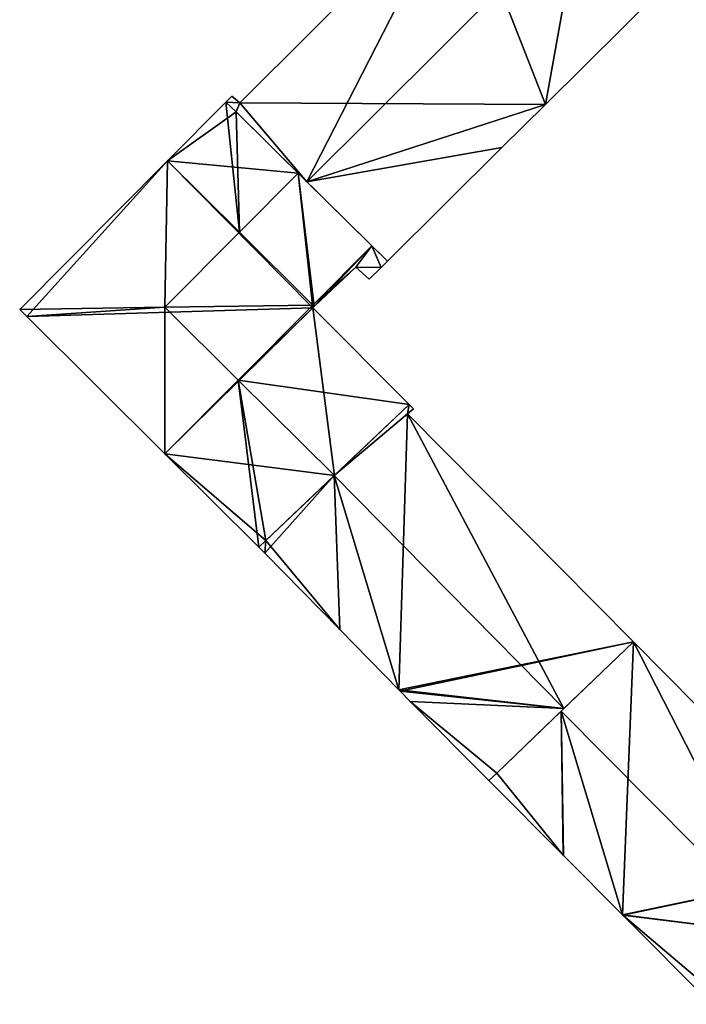
# Model space of a CAD drawing. Units: metres. Extents: x 70612 to 71266, y 353990 to 354501.
# Drawn here: x 70677 to 70713, y 354215 to 354269 of the extents above; entities that cross this region are included whole.
import ezdxf

# ---------------------------------------------------------------- set-up
doc = ezdxf.new("R2010")
doc.units = ezdxf.units.M
for name, color, linetype in [('FacadeFaces', 43, 'Continuous'), ('FloorBoundary', 4, 'Continuous'), ('FloorFaces', 250, 'Continuous'), ('OuterEaves', 4, 'Continuous'), ('RoofFaces', 44, 'Continuous'), ('RoofLines', 2, 'Continuous')]:
    doc.layers.add(name, color=color, linetype=linetype)

msp = doc.modelspace()

# ---------------------------------------------------------------- linework, layer by layer
at = {"layer": 'FacadeFaces'}
for points in [[(70700.285, 354275.834, 277.48), (70688.471, 354264.048, 263.104), (70688.471, 354264.048, 277.484), (70700.285, 354275.834, 277.48)], [(70700.285, 354275.834, 263.104), (70688.471, 354264.048, 263.104), (70700.285, 354275.834, 277.48), (70700.285, 354275.834, 263.104)], [(70704.932, 354263.971, 277.095), (70704.932, 354263.971, 263.104), (70711.173, 354270.168, 277.083), (70704.932, 354263.971, 277.095)], [(70704.932, 354263.971, 263.104), (70711.173, 354270.168, 263.104), (70711.173, 354270.168, 277.083), (70704.932, 354263.971, 263.104)], [(70688.048, 354264.421, 277.097), (70687.724, 354264.096, 263.104), (70687.724, 354264.096, 277.098), (70688.048, 354264.421, 277.097)], [(70688.048, 354264.421, 263.104), (70687.724, 354264.096, 263.104), (70688.048, 354264.421, 277.097), (70688.048, 354264.421, 263.104)], [(70688.471, 354264.048, 277.484), (70688.471, 354264.048, 263.104), (70688.048, 354264.421, 277.097), (70688.471, 354264.048, 277.484)], [(70688.048, 354264.421, 277.097), (70688.471, 354264.048, 263.104), (70688.048, 354264.421, 263.104), (70688.048, 354264.421, 277.097)], [(70687.724, 354264.096, 277.971), (70687.724, 354264.096, 263.018), (70684.582, 354260.936, 277.971), (70687.724, 354264.096, 277.971)], [(70687.724, 354264.096, 263.018), (70684.582, 354260.936, 263.018), (70684.582, 354260.936, 277.971), (70687.724, 354264.096, 263.018)], [(70688.269, 354263.559, 278.407), (70688.269, 354263.559, 263.018), (70687.724, 354264.096, 277.971), (70688.269, 354263.559, 278.407)], [(70688.269, 354263.559, 263.018), (70687.724, 354264.096, 263.018), (70687.724, 354264.096, 277.971), (70688.269, 354263.559, 263.018)], [(70687.724, 354264.096, 277.098), (70688.269, 354263.559, 263.104), (70688.269, 354263.559, 277.625), (70687.724, 354264.096, 277.098)], [(70687.724, 354264.096, 263.104), (70688.269, 354263.559, 263.104), (70687.724, 354264.096, 277.098), (70687.724, 354264.096, 263.104)], [(70702.589, 354261.645, 277.1), (70702.589, 354261.645, 263.104), (70704.932, 354263.971, 277.095), (70702.589, 354261.645, 277.1)], [(70702.589, 354261.645, 263.104), (70704.932, 354263.971, 263.104), (70704.932, 354263.971, 277.095), (70702.589, 354261.645, 263.104)], [(70691.617, 354260.257, 281.093), (70691.617, 354260.257, 263.018), (70688.269, 354263.559, 278.407), (70691.617, 354260.257, 281.093)], [(70691.617, 354260.257, 263.018), (70688.269, 354263.559, 263.018), (70688.269, 354263.559, 278.407), (70691.617, 354260.257, 263.018)], [(70688.269, 354263.559, 277.625), (70692.079, 354259.801, 263.104), (70692.079, 354259.801, 281.309), (70688.269, 354263.559, 277.625)], [(70688.269, 354263.559, 263.104), (70692.079, 354259.801, 263.104), (70688.269, 354263.559, 277.625), (70688.269, 354263.559, 263.104)], [(70696.421, 354255.52, 277.111), (70696.421, 354255.52, 263.104), (70702.589, 354261.645, 277.1), (70696.421, 354255.52, 277.111)], [(70696.421, 354255.52, 263.104), (70702.589, 354261.645, 263.104), (70702.589, 354261.645, 277.1), (70696.421, 354255.52, 263.104)], [(70684.582, 354260.936, 277.971), (70676.614, 354252.922, 263.018), (70676.614, 354252.922, 277.971), (70684.582, 354260.936, 277.971)], [(70684.582, 354260.936, 263.018), (70676.614, 354252.922, 263.018), (70684.582, 354260.936, 277.971), (70684.582, 354260.936, 263.018)], [(70695.581, 354256.348, 277.913), (70691.617, 354260.257, 263.018), (70691.617, 354260.257, 281.093), (70695.581, 354256.348, 277.913)], [(70695.581, 354256.348, 263.018), (70691.617, 354260.257, 263.018), (70695.581, 354256.348, 277.913), (70695.581, 354256.348, 263.018)], [(70692.079, 354259.801, 281.309), (70692.079, 354259.801, 263.104), (70696.421, 354255.52, 277.111), (70692.079, 354259.801, 281.309)], [(70692.079, 354259.801, 263.104), (70696.421, 354255.52, 263.104), (70696.421, 354255.52, 277.111), (70692.079, 354259.801, 263.104)], [(70696.421, 354255.52, 277.913), (70695.581, 354256.348, 263.018), (70695.581, 354256.348, 277.913), (70696.421, 354255.52, 277.913)], [(70696.421, 354255.52, 263.018), (70695.581, 354256.348, 263.018), (70696.421, 354255.52, 277.913), (70696.421, 354255.52, 263.018)], [(70692.483, 354253.083, 277.913), (70692.483, 354253.083, 263.018), (70694.723, 354255.191, 277.913), (70692.483, 354253.083, 277.913)], [(70692.483, 354253.083, 263.018), (70694.723, 354255.191, 263.018), (70694.723, 354255.191, 277.913), (70692.483, 354253.083, 263.018)], [(70694.723, 354255.191, 277.913), (70695.44, 354254.547, 263.018), (70695.44, 354254.547, 277.913), (70694.723, 354255.191, 277.913)], [(70694.723, 354255.191, 263.018), (70695.44, 354254.547, 263.018), (70694.723, 354255.191, 277.913), (70694.723, 354255.191, 263.018)], [(70695.44, 354254.547, 277.913), (70696.079, 354255.181, 263.018), (70696.079, 354255.181, 277.913), (70695.44, 354254.547, 277.913)], [(70695.44, 354254.547, 263.018), (70696.079, 354255.181, 263.018), (70695.44, 354254.547, 277.913), (70695.44, 354254.547, 263.018)], [(70696.079, 354255.181, 277.913), (70696.421, 354255.52, 263.018), (70696.421, 354255.52, 277.913), (70696.079, 354255.181, 277.913)], [(70696.079, 354255.181, 263.018), (70696.421, 354255.52, 263.018), (70696.079, 354255.181, 277.913), (70696.079, 354255.181, 263.018)], [(70692.4, 354253.005, 277.977), (70692.4, 354253.005, 263.018), (70692.483, 354253.083, 277.913), (70692.4, 354253.005, 277.977)], [(70692.4, 354253.005, 263.018), (70692.483, 354253.083, 263.018), (70692.483, 354253.083, 277.913), (70692.4, 354253.005, 263.018)], [(70697.6, 354247.802, 277.991), (70697.6, 354247.802, 263.018), (70692.4, 354253.005, 277.977), (70697.6, 354247.802, 277.991)], [(70697.6, 354247.802, 263.018), (70692.4, 354253.005, 263.018), (70692.4, 354253.005, 277.977), (70697.6, 354247.802, 263.018)], [(70676.614, 354252.922, 277.971), (70676.614, 354252.922, 263.018), (70676.997, 354252.541, 277.969), (70676.614, 354252.922, 277.971)], [(70676.614, 354252.922, 263.018), (70676.997, 354252.541, 263.018), (70676.997, 354252.541, 277.969), (70676.614, 354252.922, 263.018)], [(70676.997, 354252.541, 277.969), (70684.441, 354245.143, 263.018), (70684.441, 354245.143, 277.969), (70676.997, 354252.541, 277.969)], [(70676.997, 354252.541, 263.018), (70684.441, 354245.143, 263.018), (70676.997, 354252.541, 277.969), (70676.997, 354252.541, 263.018)], [(70697.6, 354247.802, 276.939), (70693.559, 354243.967, 262.88), (70693.559, 354243.967, 280.699), (70697.6, 354247.802, 276.939)], [(70697.6, 354247.802, 262.88), (70693.559, 354243.967, 262.88), (70697.6, 354247.802, 276.939), (70697.6, 354247.802, 262.88)], [(70693.564, 354243.972, 281.093), (70693.564, 354243.972, 263.018), (70697.6, 354247.802, 277.991), (70693.564, 354243.972, 281.093)], [(70693.564, 354243.972, 263.018), (70697.6, 354247.802, 263.018), (70697.6, 354247.802, 277.991), (70693.564, 354243.972, 263.018)], [(70697.837, 354247.565, 276.937), (70697.6, 354247.802, 262.88), (70697.6, 354247.802, 276.939), (70697.837, 354247.565, 276.937)], [(70697.837, 354247.565, 262.88), (70697.6, 354247.802, 262.88), (70697.837, 354247.565, 276.937), (70697.837, 354247.565, 262.88)], [(70697.513, 354247.295, 277.221), (70697.513, 354247.295, 262.88), (70697.837, 354247.565, 276.937), (70697.513, 354247.295, 277.221)], [(70697.513, 354247.295, 262.88), (70697.837, 354247.565, 262.88), (70697.837, 354247.565, 276.937), (70697.513, 354247.295, 262.88)], [(70709.676, 354235.006, 277.192), (70697.513, 354247.295, 262.88), (70697.513, 354247.295, 277.221), (70709.676, 354235.006, 277.192)], [(70709.676, 354235.006, 262.88), (70697.513, 354247.295, 262.88), (70709.676, 354235.006, 277.192), (70709.676, 354235.006, 262.88)], [(70684.441, 354245.143, 277.969), (70684.441, 354245.143, 263.018), (70689.499, 354240.115, 277.969), (70684.441, 354245.143, 277.969)], [(70689.499, 354240.115, 277.969), (70684.441, 354245.143, 263.018), (70689.499, 354240.115, 263.018), (70689.499, 354240.115, 277.969)], [(70689.875, 354240.471, 278.258), (70693.564, 354243.972, 263.018), (70693.564, 354243.972, 281.093), (70689.875, 354240.471, 278.258)], [(70689.875, 354240.471, 263.018), (70693.564, 354243.972, 263.018), (70689.875, 354240.471, 278.258), (70689.875, 354240.471, 263.018)], [(70693.559, 354243.967, 280.699), (70693.559, 354243.967, 262.88), (70689.875, 354240.471, 277.272), (70693.559, 354243.967, 280.699)], [(70693.559, 354243.967, 262.88), (70689.875, 354240.471, 262.88), (70689.875, 354240.471, 277.272), (70693.559, 354243.967, 262.88)], [(70689.499, 354240.115, 277.969), (70689.875, 354240.471, 263.018), (70689.875, 354240.471, 278.258), (70689.499, 354240.115, 277.969)], [(70689.499, 354240.115, 263.018), (70689.875, 354240.471, 263.018), (70689.499, 354240.115, 277.969), (70689.499, 354240.115, 263.018)], [(70689.875, 354240.471, 277.272), (70689.875, 354240.471, 262.88), (70689.499, 354240.115, 276.923), (70689.875, 354240.471, 277.272)], [(70689.499, 354240.115, 276.923), (70689.875, 354240.471, 262.88), (70689.499, 354240.115, 262.88), (70689.499, 354240.115, 276.923)], [(70689.499, 354240.115, 276.923), (70689.826, 354239.79, 262.88), (70689.826, 354239.79, 276.926), (70689.499, 354240.115, 276.923)], [(70689.499, 354240.115, 262.88), (70689.826, 354239.79, 262.88), (70689.499, 354240.115, 276.923), (70689.499, 354240.115, 262.88)], [(70689.826, 354239.79, 276.926), (70689.826, 354239.79, 262.88), (70693.862, 354235.667, 276.915), (70689.826, 354239.79, 276.926)], [(70689.826, 354239.79, 262.88), (70693.862, 354235.667, 262.88), (70693.862, 354235.667, 276.915), (70689.826, 354239.79, 262.88)], [(70693.862, 354235.667, 276.915), (70693.862, 354235.667, 262.88), (70697.046, 354232.414, 276.905), (70693.862, 354235.667, 276.915)], [(70693.862, 354235.667, 262.88), (70697.046, 354232.414, 262.88), (70697.046, 354232.414, 276.905), (70693.862, 354235.667, 262.88)], [(70709.676, 354235.006, 276.948), (70705.776, 354231.263, 262.577), (70705.776, 354231.263, 280.64), (70709.676, 354235.006, 276.948)], [(70709.676, 354235.006, 262.577), (70705.776, 354231.263, 262.577), (70709.676, 354235.006, 276.948), (70709.676, 354235.006, 262.577)], [(70705.926, 354231.407, 280.699), (70705.926, 354231.407, 262.88), (70709.676, 354235.006, 277.192), (70705.926, 354231.407, 280.699)], [(70705.926, 354231.407, 262.88), (70709.676, 354235.006, 262.88), (70709.676, 354235.006, 277.192), (70705.926, 354231.407, 262.88)], [(70721.636, 354222.922, 276.974), (70721.636, 354222.922, 262.577), (70709.676, 354235.006, 276.948), (70721.636, 354222.922, 276.974)], [(70721.636, 354222.922, 262.577), (70709.676, 354235.006, 262.577), (70709.676, 354235.006, 276.948), (70721.636, 354222.922, 262.577)], [(70697.046, 354232.414, 276.905), (70697.107, 354232.351, 262.88), (70697.107, 354232.351, 276.905), (70697.046, 354232.414, 276.905)], [(70697.046, 354232.414, 262.88), (70697.107, 354232.351, 262.88), (70697.046, 354232.414, 276.905), (70697.046, 354232.414, 262.88)], [(70697.107, 354232.351, 276.905), (70697.107, 354232.351, 262.88), (70697.65, 354231.797, 276.903), (70697.107, 354232.351, 276.905)], [(70697.107, 354232.351, 262.88), (70697.65, 354231.797, 262.88), (70697.65, 354231.797, 276.903), (70697.107, 354232.351, 262.88)], [(70697.65, 354231.797, 276.903), (70701.889, 354227.533, 262.88), (70701.889, 354227.533, 276.923), (70697.65, 354231.797, 276.903)], [(70697.65, 354231.797, 262.88), (70701.889, 354227.533, 262.88), (70697.65, 354231.797, 276.903), (70697.65, 354231.797, 262.88)], [(70702.312, 354227.939, 277.318), (70705.926, 354231.407, 262.88), (70705.926, 354231.407, 280.699), (70702.312, 354227.939, 277.318)], [(70702.312, 354227.939, 262.88), (70705.926, 354231.407, 262.88), (70702.312, 354227.939, 277.318), (70702.312, 354227.939, 262.88)], [(70705.776, 354231.263, 280.64), (70705.776, 354231.263, 262.577), (70702.312, 354227.939, 277.362), (70705.776, 354231.263, 280.64)], [(70702.312, 354227.939, 277.362), (70705.776, 354231.263, 262.577), (70702.312, 354227.939, 262.577), (70702.312, 354227.939, 277.362)], [(70701.889, 354227.533, 276.923), (70702.312, 354227.939, 262.88), (70702.312, 354227.939, 277.318), (70701.889, 354227.533, 276.923)], [(70701.889, 354227.533, 262.88), (70702.312, 354227.939, 262.88), (70701.889, 354227.533, 276.923), (70701.889, 354227.533, 262.88)], [(70702.312, 354227.939, 277.362), (70702.312, 354227.939, 262.577), (70701.889, 354227.533, 276.961), (70702.312, 354227.939, 277.362)], [(70702.312, 354227.939, 262.577), (70701.889, 354227.533, 262.577), (70701.889, 354227.533, 276.961), (70702.312, 354227.939, 262.577)], [(70701.889, 354227.533, 276.961), (70701.889, 354227.533, 262.577), (70705.89, 354223.509, 276.961), (70701.889, 354227.533, 276.961)], [(70701.889, 354227.533, 262.577), (70705.89, 354223.509, 262.577), (70705.89, 354223.509, 276.961), (70701.889, 354227.533, 262.577)], [(70705.89, 354223.509, 276.961), (70705.902, 354223.497, 262.577), (70705.902, 354223.497, 276.961), (70705.89, 354223.509, 276.961)], [(70705.89, 354223.509, 262.577), (70705.902, 354223.497, 262.577), (70705.89, 354223.509, 276.961), (70705.89, 354223.509, 262.577)], [(70705.902, 354223.497, 276.961), (70709.08, 354220.3, 262.577), (70709.08, 354220.3, 276.961), (70705.902, 354223.497, 276.961)], [(70705.902, 354223.497, 262.577), (70709.08, 354220.3, 262.577), (70705.902, 354223.497, 276.961), (70705.902, 354223.497, 262.577)], [(70709.08, 354220.3, 276.961), (70709.08, 354220.3, 262.577), (70709.109, 354220.271, 276.961), (70709.08, 354220.3, 276.961)], [(70709.08, 354220.3, 262.577), (70709.109, 354220.271, 262.577), (70709.109, 354220.271, 276.961), (70709.08, 354220.3, 262.577)], [(70709.109, 354220.271, 276.961), (70713.877, 354215.475, 262.577), (70713.877, 354215.475, 276.961), (70709.109, 354220.271, 276.961)], [(70709.109, 354220.271, 262.577), (70713.877, 354215.475, 262.577), (70709.109, 354220.271, 276.961), (70709.109, 354220.271, 262.577)]]:
    msp.add_3dface(points, dxfattribs=at)
at = {"layer": 'FloorBoundary'}
for points in [[(70688.048, 354264.421, 263.104), (70687.724, 354264.096, 263.104), (70688.269, 354263.559, 263.104), (70692.079, 354259.801, 263.104), (70696.421, 354255.52, 263.104), (70702.589, 354261.645, 263.104), (70704.932, 354263.971, 263.104), (70711.173, 354270.168, 263.104), (70706.821, 354274.497, 263.104), (70703.162, 354278.138, 263.104), (70702.884, 354278.414, 263.104), (70700.285, 354275.834, 263.104), (70688.471, 354264.048, 263.104), (70688.048, 354264.421, 263.104)], [(70689.499, 354240.115, 263.018), (70689.875, 354240.471, 263.018), (70693.564, 354243.972, 263.018), (70697.6, 354247.802, 263.018), (70692.4, 354253.005, 263.018), (70692.483, 354253.083, 263.018), (70694.723, 354255.191, 263.018), (70695.44, 354254.547, 263.018), (70696.079, 354255.181, 263.018), (70696.421, 354255.52, 263.018), (70695.581, 354256.348, 263.018), (70691.617, 354260.257, 263.018), (70688.269, 354263.559, 263.018), (70687.724, 354264.096, 263.018), (70684.582, 354260.936, 263.018), (70676.614, 354252.922, 263.018), (70676.997, 354252.541, 263.018), (70684.441, 354245.143, 263.018), (70689.499, 354240.115, 263.018)], [(70689.499, 354240.115, 262.88), (70689.826, 354239.79, 262.88), (70693.862, 354235.667, 262.88), (70697.046, 354232.414, 262.88), (70697.107, 354232.351, 262.88), (70697.65, 354231.797, 262.88), (70701.889, 354227.533, 262.88), (70702.312, 354227.939, 262.88), (70705.926, 354231.407, 262.88), (70709.676, 354235.006, 262.88), (70697.513, 354247.295, 262.88), (70697.837, 354247.565, 262.88), (70697.6, 354247.802, 262.88), (70693.559, 354243.967, 262.88), (70689.875, 354240.471, 262.88), (70689.499, 354240.115, 262.88)], [(70702.312, 354227.939, 262.577), (70701.889, 354227.533, 262.577), (70705.89, 354223.509, 262.577), (70705.902, 354223.497, 262.577), (70709.08, 354220.3, 262.577), (70709.109, 354220.271, 262.577), (70713.877, 354215.475, 262.577), (70714.289, 354215.871, 262.577), (70717.763, 354219.205, 262.577), (70721.636, 354222.922, 262.577), (70709.676, 354235.006, 262.577), (70705.776, 354231.263, 262.577), (70702.312, 354227.939, 262.577)]]:
    msp.add_polyline3d(points, dxfattribs=at)
at = {"layer": 'FloorFaces'}
for points in [[(70704.932, 354263.971, 263.104), (70688.471, 354264.048, 263.104), (70700.285, 354275.834, 263.104), (70704.932, 354263.971, 263.104)], [(70704.932, 354263.971, 263.104), (70700.285, 354275.834, 263.104), (70706.821, 354274.497, 263.104), (70704.932, 354263.971, 263.104)], [(70704.932, 354263.971, 263.104), (70706.821, 354274.497, 263.104), (70711.173, 354270.168, 263.104), (70704.932, 354263.971, 263.104)], [(70688.048, 354264.421, 263.104), (70688.471, 354264.048, 263.104), (70687.724, 354264.096, 263.104), (70688.048, 354264.421, 263.104)], [(70688.269, 354263.559, 263.018), (70684.582, 354260.936, 263.018), (70687.724, 354264.096, 263.018), (70688.269, 354263.559, 263.018)], [(70687.724, 354264.096, 263.104), (70688.471, 354264.048, 263.104), (70688.269, 354263.559, 263.104), (70687.724, 354264.096, 263.104)], [(70688.269, 354263.559, 263.104), (70688.471, 354264.048, 263.104), (70692.079, 354259.801, 263.104), (70688.269, 354263.559, 263.104)], [(70692.079, 354259.801, 263.104), (70688.471, 354264.048, 263.104), (70704.932, 354263.971, 263.104), (70692.079, 354259.801, 263.104)], [(70692.079, 354259.801, 263.104), (70704.932, 354263.971, 263.104), (70702.589, 354261.645, 263.104), (70692.079, 354259.801, 263.104)], [(70691.617, 354260.257, 263.018), (70684.582, 354260.936, 263.018), (70688.269, 354263.559, 263.018), (70691.617, 354260.257, 263.018)], [(70692.079, 354259.801, 263.104), (70702.589, 354261.645, 263.104), (70696.421, 354255.52, 263.104), (70692.079, 354259.801, 263.104)], [(70684.582, 354260.936, 263.018), (70676.997, 354252.541, 263.018), (70676.614, 354252.922, 263.018), (70684.582, 354260.936, 263.018)], [(70692.4, 354253.005, 263.018), (70676.997, 354252.541, 263.018), (70684.582, 354260.936, 263.018), (70692.4, 354253.005, 263.018)], [(70692.4, 354253.005, 263.018), (70684.582, 354260.936, 263.018), (70691.617, 354260.257, 263.018), (70692.4, 354253.005, 263.018)], [(70692.4, 354253.005, 263.018), (70691.617, 354260.257, 263.018), (70692.483, 354253.083, 263.018), (70692.4, 354253.005, 263.018)], [(70692.483, 354253.083, 263.018), (70691.617, 354260.257, 263.018), (70695.581, 354256.348, 263.018), (70692.483, 354253.083, 263.018)], [(70692.483, 354253.083, 263.018), (70695.581, 354256.348, 263.018), (70694.723, 354255.191, 263.018), (70692.483, 354253.083, 263.018)], [(70694.723, 354255.191, 263.018), (70695.581, 354256.348, 263.018), (70696.079, 354255.181, 263.018), (70694.723, 354255.191, 263.018)], [(70696.079, 354255.181, 263.018), (70695.581, 354256.348, 263.018), (70696.421, 354255.52, 263.018), (70696.079, 354255.181, 263.018)], [(70694.723, 354255.191, 263.018), (70696.079, 354255.181, 263.018), (70695.44, 354254.547, 263.018), (70694.723, 354255.191, 263.018)], [(70692.4, 354253.005, 263.018), (70684.441, 354245.143, 263.018), (70676.997, 354252.541, 263.018), (70692.4, 354253.005, 263.018)], [(70693.564, 354243.972, 263.018), (70684.441, 354245.143, 263.018), (70692.4, 354253.005, 263.018), (70693.564, 354243.972, 263.018)], [(70693.564, 354243.972, 263.018), (70692.4, 354253.005, 263.018), (70697.6, 354247.802, 263.018), (70693.564, 354243.972, 263.018)], [(70697.513, 354247.295, 262.88), (70693.559, 354243.967, 262.88), (70697.6, 354247.802, 262.88), (70697.513, 354247.295, 262.88)], [(70697.513, 354247.295, 262.88), (70697.6, 354247.802, 262.88), (70697.837, 354247.565, 262.88), (70697.513, 354247.295, 262.88)], [(70697.046, 354232.414, 262.88), (70693.559, 354243.967, 262.88), (70697.513, 354247.295, 262.88), (70697.046, 354232.414, 262.88)], [(70697.046, 354232.414, 262.88), (70697.513, 354247.295, 262.88), (70709.676, 354235.006, 262.88), (70697.046, 354232.414, 262.88)], [(70689.499, 354240.115, 263.018), (70684.441, 354245.143, 263.018), (70689.875, 354240.471, 263.018), (70689.499, 354240.115, 263.018)], [(70689.875, 354240.471, 263.018), (70684.441, 354245.143, 263.018), (70693.564, 354243.972, 263.018), (70689.875, 354240.471, 263.018)], [(70689.826, 354239.79, 262.88), (70693.559, 354243.967, 262.88), (70693.862, 354235.667, 262.88), (70689.826, 354239.79, 262.88)], [(70689.826, 354239.79, 262.88), (70689.875, 354240.471, 262.88), (70693.559, 354243.967, 262.88), (70689.826, 354239.79, 262.88)], [(70693.862, 354235.667, 262.88), (70693.559, 354243.967, 262.88), (70697.046, 354232.414, 262.88), (70693.862, 354235.667, 262.88)], [(70689.499, 354240.115, 262.88), (70689.875, 354240.471, 262.88), (70689.826, 354239.79, 262.88), (70689.499, 354240.115, 262.88)], [(70697.046, 354232.414, 262.88), (70709.676, 354235.006, 262.88), (70697.107, 354232.351, 262.88), (70697.046, 354232.414, 262.88)], [(70697.107, 354232.351, 262.88), (70709.676, 354235.006, 262.88), (70705.926, 354231.407, 262.88), (70697.107, 354232.351, 262.88)], [(70709.08, 354220.3, 262.577), (70705.776, 354231.263, 262.577), (70709.676, 354235.006, 262.577), (70709.08, 354220.3, 262.577)], [(70709.08, 354220.3, 262.577), (70709.676, 354235.006, 262.577), (70721.636, 354222.922, 262.577), (70709.08, 354220.3, 262.577)], [(70697.107, 354232.351, 262.88), (70705.926, 354231.407, 262.88), (70697.65, 354231.797, 262.88), (70697.107, 354232.351, 262.88)], [(70697.65, 354231.797, 262.88), (70702.312, 354227.939, 262.88), (70701.889, 354227.533, 262.88), (70697.65, 354231.797, 262.88)], [(70697.65, 354231.797, 262.88), (70705.926, 354231.407, 262.88), (70702.312, 354227.939, 262.88), (70697.65, 354231.797, 262.88)], [(70702.312, 354227.939, 262.577), (70705.776, 354231.263, 262.577), (70705.89, 354223.509, 262.577), (70702.312, 354227.939, 262.577)], [(70705.89, 354223.509, 262.577), (70705.776, 354231.263, 262.577), (70705.902, 354223.497, 262.577), (70705.89, 354223.509, 262.577)], [(70705.902, 354223.497, 262.577), (70705.776, 354231.263, 262.577), (70709.08, 354220.3, 262.577), (70705.902, 354223.497, 262.577)], [(70702.312, 354227.939, 262.577), (70705.89, 354223.509, 262.577), (70701.889, 354227.533, 262.577), (70702.312, 354227.939, 262.577)], [(70709.08, 354220.3, 262.577), (70721.636, 354222.922, 262.577), (70709.109, 354220.271, 262.577), (70709.08, 354220.3, 262.577)], [(70709.109, 354220.271, 262.577), (70721.636, 354222.922, 262.577), (70717.763, 354219.205, 262.577), (70709.109, 354220.271, 262.577)], [(70709.109, 354220.271, 262.577), (70714.289, 354215.871, 262.577), (70713.877, 354215.475, 262.577), (70709.109, 354220.271, 262.577)], [(70709.109, 354220.271, 262.577), (70717.763, 354219.205, 262.577), (70714.289, 354215.871, 262.577), (70709.109, 354220.271, 262.577)]]:
    msp.add_3dface(points, dxfattribs=at)
at = {"layer": 'OuterEaves'}
for points in [[(70702.589, 354261.645, 277.1), (70704.932, 354263.971, 277.095), (70711.173, 354270.168, 277.083), (70706.821, 354274.497, 281.309), (70703.162, 354278.138, 277.755), (70702.884, 354278.414, 277.485), (70700.285, 354275.834, 277.48), (70688.471, 354264.048, 277.484), (70688.048, 354264.421, 277.097), (70687.724, 354264.096, 277.098), (70688.269, 354263.559, 277.625), (70692.079, 354259.801, 281.309), (70696.421, 354255.52, 277.111), (70702.589, 354261.645, 277.1)], [(70676.997, 354252.541, 277.969), (70684.441, 354245.143, 277.969), (70689.499, 354240.115, 277.969), (70689.875, 354240.471, 278.258), (70693.564, 354243.972, 281.093), (70697.6, 354247.802, 277.991), (70692.4, 354253.005, 277.977), (70692.483, 354253.083, 277.913), (70694.723, 354255.191, 277.913), (70695.44, 354254.547, 277.913), (70696.079, 354255.181, 277.913), (70696.421, 354255.52, 277.913), (70695.581, 354256.348, 277.913), (70691.617, 354260.257, 281.093), (70688.269, 354263.559, 278.407), (70687.724, 354264.096, 277.971), (70684.582, 354260.936, 277.971), (70676.614, 354252.922, 277.971), (70676.997, 354252.541, 277.969)], [(70697.837, 354247.565, 276.937), (70697.6, 354247.802, 276.939), (70693.559, 354243.967, 280.699), (70689.875, 354240.471, 277.272), (70689.499, 354240.115, 276.923), (70689.826, 354239.79, 276.926), (70693.862, 354235.667, 276.915), (70697.046, 354232.414, 276.905), (70697.107, 354232.351, 276.905), (70697.65, 354231.797, 276.903), (70701.889, 354227.533, 276.923), (70702.312, 354227.939, 277.318), (70705.926, 354231.407, 280.699), (70709.676, 354235.006, 277.192), (70697.513, 354247.295, 277.221), (70697.837, 354247.565, 276.937)], [(70721.636, 354222.922, 276.974), (70709.676, 354235.006, 276.948), (70705.776, 354231.263, 280.64), (70702.312, 354227.939, 277.362), (70701.889, 354227.533, 276.961), (70705.89, 354223.509, 276.961), (70705.902, 354223.497, 276.961), (70709.08, 354220.3, 276.961), (70709.109, 354220.271, 276.961), (70713.877, 354215.475, 276.961), (70714.289, 354215.871, 277.352), (70717.763, 354219.205, 280.64), (70721.636, 354222.922, 276.974)]]:
    msp.add_polyline3d(points, dxfattribs=at)
at = {"layer": 'RoofFaces'}
for points in [[(70688.471, 354264.048, 277.484), (70692.079, 354259.801, 281.309), (70700.285, 354275.834, 277.48), (70688.471, 354264.048, 277.484)], [(70700.285, 354275.834, 277.48), (70692.079, 354259.801, 281.309), (70706.821, 354274.497, 281.309), (70700.285, 354275.834, 277.48)], [(70706.821, 354274.497, 281.309), (70692.079, 354259.801, 281.309), (70704.932, 354263.971, 277.095), (70706.821, 354274.497, 281.309)], [(70711.173, 354270.168, 277.083), (70706.821, 354274.497, 281.309), (70704.932, 354263.971, 277.095), (70711.173, 354270.168, 277.083)], [(70688.048, 354264.421, 277.097), (70687.724, 354264.096, 277.098), (70688.471, 354264.048, 277.484), (70688.048, 354264.421, 277.097)], [(70684.582, 354260.936, 277.971), (70688.46, 354257.082, 281.093), (70687.724, 354264.096, 277.971), (70684.582, 354260.936, 277.971)], [(70687.724, 354264.096, 277.971), (70688.46, 354257.082, 281.093), (70688.269, 354263.559, 278.407), (70687.724, 354264.096, 277.971)], [(70687.724, 354264.096, 277.098), (70688.269, 354263.559, 277.625), (70688.471, 354264.048, 277.484), (70687.724, 354264.096, 277.098)], [(70688.269, 354263.559, 277.625), (70692.079, 354259.801, 281.309), (70688.471, 354264.048, 277.484), (70688.269, 354263.559, 277.625)], [(70704.932, 354263.971, 277.095), (70692.079, 354259.801, 281.309), (70702.589, 354261.645, 277.1), (70704.932, 354263.971, 277.095)], [(70688.269, 354263.559, 278.407), (70688.46, 354257.082, 281.093), (70691.617, 354260.257, 281.093), (70688.269, 354263.559, 278.407)], [(70692.079, 354259.801, 281.309), (70696.421, 354255.52, 277.111), (70702.589, 354261.645, 277.1), (70692.079, 354259.801, 281.309)], [(70676.614, 354252.922, 277.971), (70684.441, 354253.039, 281.093), (70684.582, 354260.936, 277.971), (70676.614, 354252.922, 277.971)], [(70684.441, 354253.039, 281.093), (70688.46, 354257.082, 281.093), (70684.582, 354260.936, 277.971), (70684.441, 354253.039, 281.093)], [(70688.46, 354257.082, 281.093), (70692.409, 354253.157, 277.913), (70691.617, 354260.257, 281.093), (70688.46, 354257.082, 281.093)], [(70691.617, 354260.257, 281.093), (70692.409, 354253.157, 277.913), (70695.581, 354256.348, 277.913), (70691.617, 354260.257, 281.093)], [(70684.441, 354253.039, 281.093), (70692.409, 354253.157, 277.913), (70688.46, 354257.082, 281.093), (70684.441, 354253.039, 281.093)], [(70695.581, 354256.348, 277.913), (70692.409, 354253.157, 277.913), (70694.723, 354255.191, 277.913), (70695.581, 354256.348, 277.913)], [(70696.079, 354255.181, 277.913), (70695.581, 354256.348, 277.913), (70694.723, 354255.191, 277.913), (70696.079, 354255.181, 277.913)], [(70696.421, 354255.52, 277.913), (70695.581, 354256.348, 277.913), (70696.079, 354255.181, 277.913), (70696.421, 354255.52, 277.913)], [(70694.723, 354255.191, 277.913), (70692.409, 354253.157, 277.913), (70692.483, 354253.083, 277.913), (70694.723, 354255.191, 277.913)], [(70695.44, 354254.547, 277.913), (70696.079, 354255.181, 277.913), (70694.723, 354255.191, 277.913), (70695.44, 354254.547, 277.913)], [(70676.997, 354252.541, 277.969), (70684.441, 354253.039, 281.093), (70676.614, 354252.922, 277.971), (70676.997, 354252.541, 277.969)], [(70684.441, 354245.143, 277.969), (70684.441, 354253.039, 281.093), (70676.997, 354252.541, 277.969), (70684.441, 354245.143, 277.969)], [(70684.441, 354253.039, 281.093), (70688.389, 354249.114, 281.093), (70692.409, 354253.157, 277.913), (70684.441, 354253.039, 281.093)], [(70684.441, 354245.143, 277.969), (70688.389, 354249.114, 281.093), (70684.441, 354253.039, 281.093), (70684.441, 354245.143, 277.969)], [(70692.409, 354253.157, 277.913), (70688.389, 354249.114, 281.093), (70692.4, 354253.005, 277.977), (70692.409, 354253.157, 277.913)], [(70692.4, 354253.005, 277.977), (70688.389, 354249.114, 281.093), (70697.6, 354247.802, 277.991), (70692.4, 354253.005, 277.977)], [(70692.483, 354253.083, 277.913), (70692.409, 354253.157, 277.913), (70692.4, 354253.005, 277.977), (70692.483, 354253.083, 277.913)], [(70689.499, 354240.115, 277.969), (70688.389, 354249.114, 281.093), (70684.441, 354245.143, 277.969), (70689.499, 354240.115, 277.969)], [(70689.875, 354240.471, 278.258), (70688.389, 354249.114, 281.093), (70689.499, 354240.115, 277.969), (70689.875, 354240.471, 278.258)], [(70693.564, 354243.972, 281.093), (70688.389, 354249.114, 281.093), (70689.875, 354240.471, 278.258), (70693.564, 354243.972, 281.093)], [(70697.6, 354247.802, 277.991), (70688.389, 354249.114, 281.093), (70693.564, 354243.972, 281.093), (70697.6, 354247.802, 277.991)], [(70693.559, 354243.967, 280.699), (70697.513, 354247.295, 277.221), (70697.6, 354247.802, 276.939), (70693.559, 354243.967, 280.699)], [(70697.6, 354247.802, 276.939), (70697.513, 354247.295, 277.221), (70697.837, 354247.565, 276.937), (70697.6, 354247.802, 276.939)], [(70705.926, 354231.407, 280.699), (70697.513, 354247.295, 277.221), (70693.559, 354243.967, 280.699), (70705.926, 354231.407, 280.699)], [(70709.676, 354235.006, 277.192), (70697.513, 354247.295, 277.221), (70705.926, 354231.407, 280.699), (70709.676, 354235.006, 277.192)], [(70689.875, 354240.471, 277.272), (70693.862, 354235.667, 276.915), (70693.559, 354243.967, 280.699), (70689.875, 354240.471, 277.272)], [(70693.862, 354235.667, 276.915), (70697.046, 354232.414, 276.905), (70693.559, 354243.967, 280.699), (70693.862, 354235.667, 276.915)], [(70697.046, 354232.414, 276.905), (70705.926, 354231.407, 280.699), (70693.559, 354243.967, 280.699), (70697.046, 354232.414, 276.905)], [(70689.499, 354240.115, 276.923), (70689.826, 354239.79, 276.926), (70689.875, 354240.471, 277.272), (70689.499, 354240.115, 276.923)], [(70689.826, 354239.79, 276.926), (70693.862, 354235.667, 276.915), (70689.875, 354240.471, 277.272), (70689.826, 354239.79, 276.926)], [(70705.776, 354231.263, 280.64), (70717.763, 354219.205, 280.64), (70709.676, 354235.006, 276.948), (70705.776, 354231.263, 280.64)], [(70709.676, 354235.006, 276.948), (70717.763, 354219.205, 280.64), (70721.636, 354222.922, 276.974), (70709.676, 354235.006, 276.948)], [(70697.107, 354232.351, 276.905), (70705.926, 354231.407, 280.699), (70697.046, 354232.414, 276.905), (70697.107, 354232.351, 276.905)], [(70697.65, 354231.797, 276.903), (70705.926, 354231.407, 280.699), (70697.107, 354232.351, 276.905), (70697.65, 354231.797, 276.903)], [(70701.889, 354227.533, 276.923), (70702.312, 354227.939, 277.318), (70697.65, 354231.797, 276.903), (70701.889, 354227.533, 276.923)], [(70702.312, 354227.939, 277.318), (70705.926, 354231.407, 280.699), (70697.65, 354231.797, 276.903), (70702.312, 354227.939, 277.318)], [(70702.312, 354227.939, 277.362), (70705.89, 354223.509, 276.961), (70705.776, 354231.263, 280.64), (70702.312, 354227.939, 277.362)], [(70705.89, 354223.509, 276.961), (70705.902, 354223.497, 276.961), (70705.776, 354231.263, 280.64), (70705.89, 354223.509, 276.961)], [(70705.902, 354223.497, 276.961), (70709.08, 354220.3, 276.961), (70705.776, 354231.263, 280.64), (70705.902, 354223.497, 276.961)], [(70709.08, 354220.3, 276.961), (70717.763, 354219.205, 280.64), (70705.776, 354231.263, 280.64), (70709.08, 354220.3, 276.961)], [(70701.889, 354227.533, 276.961), (70705.89, 354223.509, 276.961), (70702.312, 354227.939, 277.362), (70701.889, 354227.533, 276.961)], [(70709.109, 354220.271, 276.961), (70717.763, 354219.205, 280.64), (70709.08, 354220.3, 276.961), (70709.109, 354220.271, 276.961)], [(70713.877, 354215.475, 276.961), (70714.289, 354215.871, 277.352), (70709.109, 354220.271, 276.961), (70713.877, 354215.475, 276.961)], [(70714.289, 354215.871, 277.352), (70717.763, 354219.205, 280.64), (70709.109, 354220.271, 276.961), (70714.289, 354215.871, 277.352)]]:
    msp.add_3dface(points, dxfattribs=at)
at = {"layer": 'RoofLines'}
for points in [[(70706.821, 354274.497, 281.309), (70692.079, 354259.801, 281.309)], [(70684.441, 354253.039, 281.093), (70688.46, 354257.082, 281.093), (70691.617, 354260.257, 281.093)], [(70692.409, 354253.157, 277.913), (70695.581, 354256.348, 277.913)], [(70676.614, 354252.922, 277.971), (70684.441, 354253.039, 281.093)], [(70684.441, 354253.039, 281.093), (70692.409, 354253.157, 277.913)], [(70693.564, 354243.972, 281.093), (70688.389, 354249.114, 281.093), (70684.441, 354253.039, 281.093)], [(70692.483, 354253.083, 277.913), (70692.409, 354253.157, 277.913)], [(70693.559, 354243.967, 280.699), (70705.926, 354231.407, 280.699)], [(70705.776, 354231.263, 280.64), (70717.763, 354219.205, 280.64)]]:
    msp.add_polyline3d(points, dxfattribs=at)

doc.saveas('drawing.dxf')
